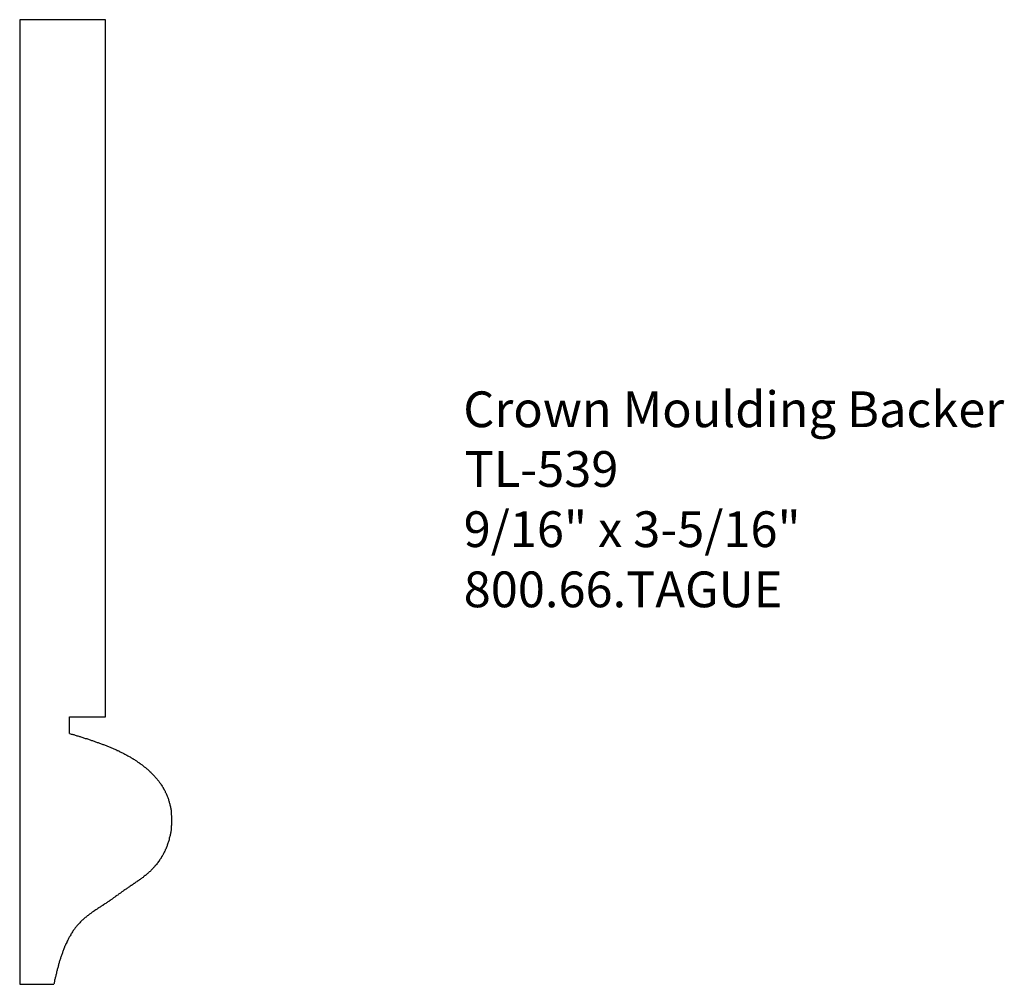
# Model space of a CAD drawing. Extents: x -370.39 to -366.95, y 853.86 to 857.24.
import ezdxf

# ---------------------------------------------------------------- set-up
doc = ezdxf.new("R2010")
doc.units = 0
doc.layers.get('0').update_dxf_attribs({"linetype": 'CONTINUOUS'})

# ---------------------------------------------------------------- blocks, each defined once
blk = doc.blocks.new('*U133')
for s, p in [('Crown Moulding Backer', (-368.841, 855.8112)), ('TL-539', (-368.8364, 855.6024)), ('9/16" x 3-5/16"', (-368.8395, 855.3919)), ('800.66.TAGUE', (-368.8394, 855.1815))]:
    blk.add_text(s, height=0.125).set_placement(p)

msp = doc.modelspace()

# ---------------------------------------------------------------- linework, layer by layer
for p, q in [((-370.3923, 857.236), (-370.3923, 853.8631)), ((-370.092, 857.236), (-370.3923, 857.236)), ((-370.092, 854.7988), (-370.092, 857.236)), ((-370.2177, 854.7402), (-370.2177, 854.7988)), ((-370.2177, 854.7988), (-370.092, 854.7988)), ((-370.3923, 853.8631), (-370.2729, 853.8631))]:
    msp.add_line(p, q)
msp.add_polyline3d([(-370.218, 854.74, 0), (-370.215, 854.739, 0), (-370.212, 854.738, 0), (-370.209, 854.738, 0), (-370.206, 854.737, 0), (-370.203, 854.736, 0), (-370.201, 854.735, 0), (-370.198, 854.734, 0), (-370.195, 854.733, 0), (-370.192, 854.732, 0), (-370.189, 854.732, 0), (-370.186, 854.731, 0), (-370.183, 854.73, 0), (-370.181, 854.729, 0), (-370.178, 854.728, 0), (-370.175, 854.727, 0), (-370.172, 854.726, 0), (-370.169, 854.725, 0), (-370.166, 854.724, 0), (-370.163, 854.723, 0), (-370.161, 854.723, 0), (-370.158, 854.722, 0), (-370.155, 854.721, 0), (-370.152, 854.72, 0), (-370.149, 854.719, 0), (-370.146, 854.718, 0), (-370.144, 854.717, 0), (-370.141, 854.716, 0), (-370.138, 854.715, 0), (-370.135, 854.714, 0), (-370.132, 854.713, 0), (-370.129, 854.712, 0), (-370.127, 854.711, 0), (-370.124, 854.71, 0), (-370.121, 854.709, 0), (-370.118, 854.708, 0), (-370.115, 854.707, 0), (-370.113, 854.706, 0), (-370.11, 854.705, 0), (-370.107, 854.704, 0), (-370.104, 854.703, 0), (-370.101, 854.702, 0), (-370.099, 854.701, 0), (-370.096, 854.7, 0), (-370.093, 854.699, 0), (-370.09, 854.698, 0), (-370.087, 854.697, 0), (-370.085, 854.696, 0), (-370.082, 854.694, 0), (-370.079, 854.693, 0), (-370.076, 854.692, 0), (-370.074, 854.691, 0), (-370.071, 854.69, 0), (-370.068, 854.689, 0), (-370.065, 854.688, 0), (-370.063, 854.686, 0), (-370.06, 854.685, 0), (-370.057, 854.684, 0), (-370.054, 854.683, 0), (-370.052, 854.681, 0), (-370.049, 854.68, 0), (-370.046, 854.679, 0), (-370.044, 854.678, 0), (-370.041, 854.676, 0), (-370.038, 854.675, 0), (-370.036, 854.674, 0), (-370.033, 854.672, 0), (-370.03, 854.671, 0), (-370.028, 854.67, 0), (-370.025, 854.668, 0), (-370.022, 854.667, 0), (-370.02, 854.665, 0), (-370.017, 854.664, 0), (-370.014, 854.662, 0), (-370.012, 854.661, 0), (-370.009, 854.659, 0), (-370.006, 854.658, 0), (-370.004, 854.656, 0), (-370.001, 854.655, 0), (-369.999, 854.653, 0), (-369.996, 854.652, 0), (-369.994, 854.65, 0), (-369.991, 854.649, 0), (-369.989, 854.647, 0), (-369.986, 854.645, 0), (-369.984, 854.644, 0), (-369.981, 854.642, 0), (-369.979, 854.64, 0), (-369.976, 854.639, 0), (-369.974, 854.637, 0), (-369.971, 854.635, 0), (-369.969, 854.633, 0), (-369.966, 854.632, 0), (-369.964, 854.63, 0), (-369.962, 854.628, 0), (-369.959, 854.626, 0), (-369.957, 854.624, 0), (-369.955, 854.622, 0), (-369.952, 854.621, 0), (-369.95, 854.619, 0), (-369.948, 854.617, 0), (-369.945, 854.615, 0), (-369.943, 854.613, 0), (-369.941, 854.611, 0), (-369.939, 854.609, 0), (-369.937, 854.607, 0), (-369.934, 854.605, 0), (-369.932, 854.603, 0), (-369.93, 854.6, 0), (-369.928, 854.598, 0), (-369.926, 854.596, 0), (-369.924, 854.594, 0), (-369.922, 854.592, 0), (-369.92, 854.59, 0), (-369.918, 854.587, 0), (-369.916, 854.585, 0), (-369.914, 854.583, 0), (-369.912, 854.58, 0), (-369.91, 854.578, 0), (-369.908, 854.576, 0), (-369.906, 854.573, 0), (-369.905, 854.571, 0), (-369.903, 854.569, 0), (-369.901, 854.566, 0), (-369.899, 854.564, 0), (-369.898, 854.561, 0), (-369.896, 854.559, 0), (-369.894, 854.556, 0), (-369.893, 854.554, 0), (-369.891, 854.551, 0), (-369.89, 854.548, 0), (-369.888, 854.546, 0), (-369.887, 854.543, 0), (-369.885, 854.541, 0), (-369.884, 854.538, 0), (-369.883, 854.535, 0), (-369.881, 854.533, 0), (-369.88, 854.53, 0), (-369.879, 854.527, 0), (-369.878, 854.524, 0), (-369.877, 854.521, 0), (-369.875, 854.519, 0), (-369.874, 854.516, 0), (-369.873, 854.513, 0), (-369.872, 854.51, 0), (-369.872, 854.507, 0), (-369.871, 854.504, 0), (-369.87, 854.501, 0), (-369.869, 854.499, 0), (-369.868, 854.496, 0), (-369.867, 854.493, 0), (-369.867, 854.49, 0), (-369.866, 854.487, 0), (-369.865, 854.484, 0), (-369.865, 854.481, 0), (-369.864, 854.478, 0), (-369.864, 854.475, 0), (-369.863, 854.472, 0), (-369.863, 854.469, 0), (-369.863, 854.466, 0), (-369.862, 854.462, 0), (-369.862, 854.459, 0), (-369.862, 854.456, 0), (-369.861, 854.453, 0), (-369.861, 854.45, 0), (-369.861, 854.447, 0), (-369.861, 854.444, 0), (-369.861, 854.441, 0), (-369.861, 854.438, 0), (-369.861, 854.435, 0), (-369.861, 854.432, 0), (-369.861, 854.429, 0), (-369.861, 854.426, 0), (-369.861, 854.422, 0), (-369.861, 854.419, 0), (-369.862, 854.416, 0), (-369.862, 854.413, 0), (-369.862, 854.41, 0), (-369.862, 854.407, 0), (-369.863, 854.404, 0), (-369.863, 854.401, 0), (-369.864, 854.398, 0), (-369.864, 854.395, 0), (-369.865, 854.392, 0), (-369.865, 854.389, 0), (-369.866, 854.386, 0), (-369.866, 854.383, 0), (-369.867, 854.38, 0), (-369.868, 854.377, 0), (-369.869, 854.374, 0), (-369.869, 854.371, 0), (-369.87, 854.368, 0), (-369.871, 854.365, 0), (-369.872, 854.362, 0), (-369.873, 854.359, 0), (-369.874, 854.356, 0), (-369.875, 854.353, 0), (-369.876, 854.35, 0), (-369.877, 854.347, 0), (-369.878, 854.344, 0), (-369.879, 854.342, 0), (-369.88, 854.339, 0), (-369.881, 854.336, 0), (-369.883, 854.333, 0), (-369.884, 854.331, 0), (-369.885, 854.328, 0), (-369.887, 854.325, 0), (-369.888, 854.322, 0), (-369.889, 854.32, 0), (-369.891, 854.317, 0), (-369.892, 854.314, 0), (-369.894, 854.312, 0), (-369.895, 854.309, 0), (-369.897, 854.307, 0), (-369.898, 854.304, 0), (-369.9, 854.302, 0), (-369.902, 854.299, 0), (-369.903, 854.297, 0), (-369.905, 854.294, 0), (-369.907, 854.292, 0), (-369.909, 854.289, 0), (-369.91, 854.287, 0), (-369.912, 854.285, 0), (-369.914, 854.282, 0), (-369.916, 854.28, 0), (-369.918, 854.278, 0), (-369.92, 854.275, 0), (-369.922, 854.273, 0), (-369.924, 854.271, 0), (-369.926, 854.269, 0), (-369.928, 854.267, 0), (-369.93, 854.264, 0), (-369.932, 854.262, 0), (-369.934, 854.26, 0), (-369.936, 854.258, 0), (-369.939, 854.256, 0), (-369.941, 854.254, 0), (-369.943, 854.252, 0), (-369.945, 854.25, 0), (-369.948, 854.248, 0), (-369.95, 854.246, 0), (-369.952, 854.244, 0), (-369.954, 854.243, 0), (-369.957, 854.241, 0), (-369.959, 854.239, 0), (-369.961, 854.237, 0), (-369.964, 854.235, 0), (-369.966, 854.233, 0), (-369.969, 854.232, 0), (-369.971, 854.23, 0), (-369.974, 854.228, 0), (-369.976, 854.226, 0), (-369.978, 854.225, 0), (-369.981, 854.223, 0), (-369.983, 854.221, 0), (-369.986, 854.22, 0), (-369.988, 854.218, 0), (-369.991, 854.216, 0), (-369.993, 854.215, 0), (-369.996, 854.213, 0), (-369.998, 854.211, 0), (-370.001, 854.209, 0), (-370.003, 854.208, 0), (-370.006, 854.206, 0), (-370.008, 854.204, 0), (-370.011, 854.203, 0), (-370.013, 854.201, 0), (-370.015, 854.199, 0), (-370.018, 854.198, 0), (-370.02, 854.196, 0), (-370.023, 854.194, 0), (-370.025, 854.193, 0), (-370.028, 854.191, 0), (-370.03, 854.189, 0), (-370.033, 854.187, 0), (-370.035, 854.186, 0), (-370.037, 854.184, 0), (-370.04, 854.182, 0), (-370.042, 854.18, 0), (-370.045, 854.179, 0), (-370.047, 854.177, 0), (-370.049, 854.175, 0), (-370.052, 854.173, 0), (-370.054, 854.172, 0), (-370.057, 854.17, 0), (-370.059, 854.168, 0), (-370.062, 854.166, 0), (-370.064, 854.165, 0), (-370.066, 854.163, 0), (-370.069, 854.161, 0), (-370.071, 854.16, 0), (-370.074, 854.158, 0), (-370.076, 854.156, 0), (-370.079, 854.154, 0), (-370.081, 854.153, 0), (-370.084, 854.151, 0), (-370.086, 854.149, 0), (-370.089, 854.148, 0), (-370.091, 854.146, 0), (-370.094, 854.144, 0), (-370.096, 854.143, 0), (-370.099, 854.141, 0), (-370.101, 854.139, 0), (-370.104, 854.138, 0), (-370.106, 854.136, 0), (-370.109, 854.135, 0), (-370.111, 854.133, 0), (-370.114, 854.131, 0), (-370.116, 854.13, 0), (-370.119, 854.128, 0), (-370.121, 854.126, 0), (-370.124, 854.125, 0), (-370.126, 854.123, 0), (-370.129, 854.121, 0), (-370.131, 854.12, 0), (-370.134, 854.118, 0), (-370.136, 854.116, 0), (-370.139, 854.115, 0), (-370.141, 854.113, 0), (-370.144, 854.111, 0), (-370.146, 854.109, 0), (-370.148, 854.108, 0), (-370.151, 854.106, 0), (-370.153, 854.104, 0), (-370.156, 854.102, 0), (-370.158, 854.1, 0), (-370.16, 854.098, 0), (-370.163, 854.097, 0), (-370.165, 854.095, 0), (-370.167, 854.093, 0), (-370.169, 854.091, 0), (-370.172, 854.089, 0), (-370.174, 854.087, 0), (-370.176, 854.085, 0), (-370.178, 854.083, 0), (-370.18, 854.081, 0), (-370.182, 854.078, 0), (-370.184, 854.076, 0), (-370.186, 854.074, 0), (-370.188, 854.072, 0), (-370.19, 854.07, 0), (-370.192, 854.067, 0), (-370.194, 854.065, 0), (-370.196, 854.063, 0), (-370.198, 854.06, 0), (-370.199, 854.058, 0), (-370.201, 854.056, 0), (-370.203, 854.053, 0), (-370.205, 854.051, 0), (-370.206, 854.048, 0), (-370.208, 854.046, 0), (-370.21, 854.043, 0), (-370.211, 854.041, 0), (-370.213, 854.038, 0), (-370.214, 854.036, 0), (-370.216, 854.033, 0), (-370.217, 854.03, 0), (-370.219, 854.028, 0), (-370.22, 854.025, 0), (-370.222, 854.023, 0), (-370.223, 854.02, 0), (-370.224, 854.017, 0), (-370.226, 854.014, 0), (-370.227, 854.012, 0), (-370.228, 854.009, 0), (-370.23, 854.006, 0), (-370.231, 854.004, 0), (-370.232, 854.001, 0), (-370.233, 853.998, 0), (-370.235, 853.995, 0), (-370.236, 853.992, 0), (-370.237, 853.99, 0), (-370.238, 853.987, 0), (-370.239, 853.984, 0), (-370.24, 853.981, 0), (-370.241, 853.978, 0), (-370.242, 853.975, 0), (-370.243, 853.973, 0), (-370.244, 853.97, 0), (-370.245, 853.967, 0), (-370.246, 853.964, 0), (-370.247, 853.961, 0), (-370.248, 853.958, 0), (-370.249, 853.956, 0), (-370.25, 853.953, 0), (-370.251, 853.95, 0), (-370.252, 853.947, 0), (-370.253, 853.944, 0), (-370.254, 853.941, 0), (-370.254, 853.938, 0), (-370.255, 853.935, 0), (-370.256, 853.933, 0), (-370.257, 853.93, 0), (-370.258, 853.927, 0), (-370.258, 853.924, 0), (-370.259, 853.921, 0), (-370.26, 853.918, 0), (-370.261, 853.915, 0), (-370.261, 853.912, 0), (-370.262, 853.909, 0), (-370.263, 853.907, 0), (-370.264, 853.904, 0), (-370.264, 853.901, 0), (-370.265, 853.898, 0), (-370.266, 853.895, 0), (-370.266, 853.892, 0), (-370.267, 853.889, 0), (-370.268, 853.886, 0), (-370.268, 853.883, 0), (-370.269, 853.881, 0), (-370.27, 853.878, 0), (-370.27, 853.875, 0), (-370.271, 853.872, 0), (-370.272, 853.869, 0), (-370.272, 853.866, 0), (-370.273, 853.863, 0)])

# ---------------------------------------------------------------- block references
msp.add_blockref('*U133', (0, 0))

doc.saveas('drawing.dxf')
